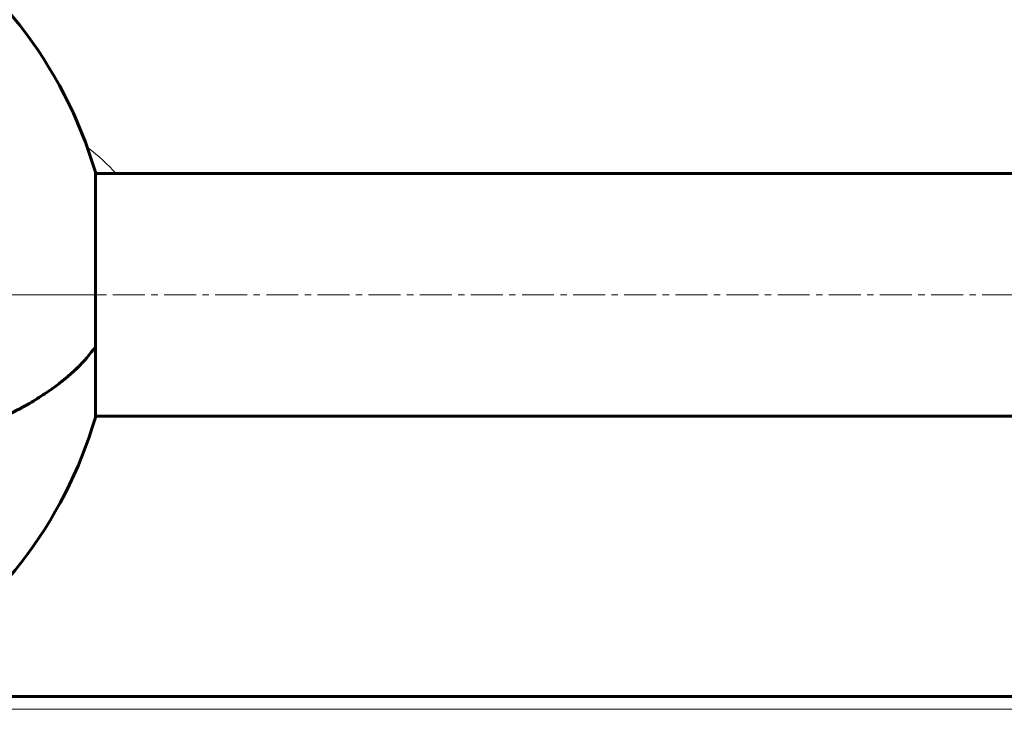
# Model space of a CAD drawing. Units: millimetres. Extents: x -3425 to 4269, y -3660 to 3270.
# Drawn here: x -1289 to -1058, y 285 to 447 of the extents above; entities that cross this region are included whole.
import ezdxf

# ---------------------------------------------------------------- set-up
doc = ezdxf.new("R2010")
doc.units = ezdxf.units.MM
for name, pattern in [('K5LT_AXLED', [12, 7.5, -1.5, 1.5, -1.5]), ('K5LT_BASIC', [0]), ('K5LT_THIN', [0])]:
    doc.linetypes.add(name, pattern=pattern)

msp = doc.modelspace()

# ---------------------------------------------------------------- linework, layer by layer
at = {"color": 150, "linetype": 'K5LT_BASIC', "lineweight": 60}
for p, q in [((-1271.13, 369.85), (-1271.13, 410.82)), ((-1271.13, 410.82), (-1271.13, 410.52)), ((-1271.13, 410.52), (-1047.87, 410.52)), ((-1271.13, 353.22), (-1271.13, 369.85)), ((-1271.13, 353.52), (-1047.87, 353.52)), ((-1271.13, 353.52), (-1271.13, 353.22)), ((-1398, 287.7), (-921, 287.7))]:
    msp.add_line(p, q, dxfattribs=at)
at = {"color": 30, "linetype": 'K5LT_AXLED', "lineweight": 18}
for p, q in [((-1471, 382.02), (-977.5, 382.02)), ((-1469.87, 382.02), (-1269.13, 382.02)), ((-1269.13, 382.02), (-1469.87, 382.02))]:
    msp.add_line(p, q, dxfattribs=at)
at = {"color": 7, "linetype": 'K5LT_THIN', "lineweight": 18}
msp.add_line((-1398, 284.7), (-921, 284.7), dxfattribs=at)
at = {"color": 150, "linetype": 'K5LT_BASIC', "lineweight": 60}
for start, end in [(16.3184, 60.0912), (300.7654, 343.6816)]:
    msp.add_arc((-1369.5, 382.02), 102.5, start, end, dxfattribs=at)
at = {"color": 7, "linetype": 'K5LT_THIN', "lineweight": 18}
msp.add_ellipse((-1369.18, 393.98), major_axis=(-110.1, 0), ratio=0.422618, start_param=3.505069, end_param=3.650096, dxfattribs=at)
at = {"color": 150, "linetype": 'K5LT_BASIC', "lineweight": 60}
for points, knots in [([(-1340.7, 340.45), (-1336.56, 340.96), (-1332.53, 341.58), (-1326.64, 342.66), (-1324.7, 343.05), (-1321.82, 343.67), (-1320.87, 343.88), (-1318.99, 344.32), (-1318.06, 344.55), (-1313.47, 345.7), (-1309.96, 346.71), (-1303.25, 348.92), (-1300.06, 350.11), (-1296.27, 351.71), (-1295.52, 352.03), (-1294.05, 352.69), (-1293.33, 353.03), (-1291.2, 354.05), (-1289.84, 354.75), (-1285.92, 356.88), (-1283.53, 358.36), (-1279.19, 361.45), (-1277.24, 363.06), (-1273.8, 366.39), (-1272.34, 368.1), (-1271.13, 369.85)], [0, 0, 0, 0, 0.0128559, 0.0128559, 0.0192839, 0.0192839, 0.0224978, 0.0224978, 0.0257118, 0.0257118, 0.0385677, 0.0385677, 0.0514237, 0.0514237, 0.0546376, 0.0546376, 0.0578516, 0.0578516, 0.0642796, 0.0642796, 0.0771355, 0.0771355, 0.0899914, 0.0899914, 0.1028473, 0.1028473, 0.1028473, 0.1028473]), ([(-1271.13, 369.85), (-1272.34, 368.1), (-1273.8, 366.4), (-1277.19, 363.1), (-1279.13, 361.5), (-1282.39, 359.17), (-1283.54, 358.4), (-1285.36, 357.28), (-1285.98, 356.9), (-1287.24, 356.17), (-1287.89, 355.8), (-1291.18, 354.01), (-1294, 352.66), (-1300.02, 350.12), (-1303.22, 348.93), (-1307.44, 347.54), (-1308.3, 347.27), (-1310.04, 346.73), (-1310.93, 346.47), (-1313.6, 345.7), (-1315.41, 345.21), (-1320.92, 343.83), (-1324.71, 343.01), (-1332.53, 341.58), (-1336.55, 340.96), (-1340.7, 340.45)], [0, 0, 0, 0, 0.0127643, 0.0127643, 0.0255285, 0.0255285, 0.0319107, 0.0319107, 0.0351017, 0.0351017, 0.0382928, 0.0382928, 0.051057, 0.051057, 0.0638213, 0.0638213, 0.0670124, 0.0670124, 0.0702034, 0.0702034, 0.0765856, 0.0765856, 0.0893498, 0.0893498, 0.1021141, 0.1021141, 0.1021141, 0.1021141])]:
    msp.add_open_spline(points, degree=3, knots=knots, dxfattribs=at)

doc.saveas('drawing.dxf')
